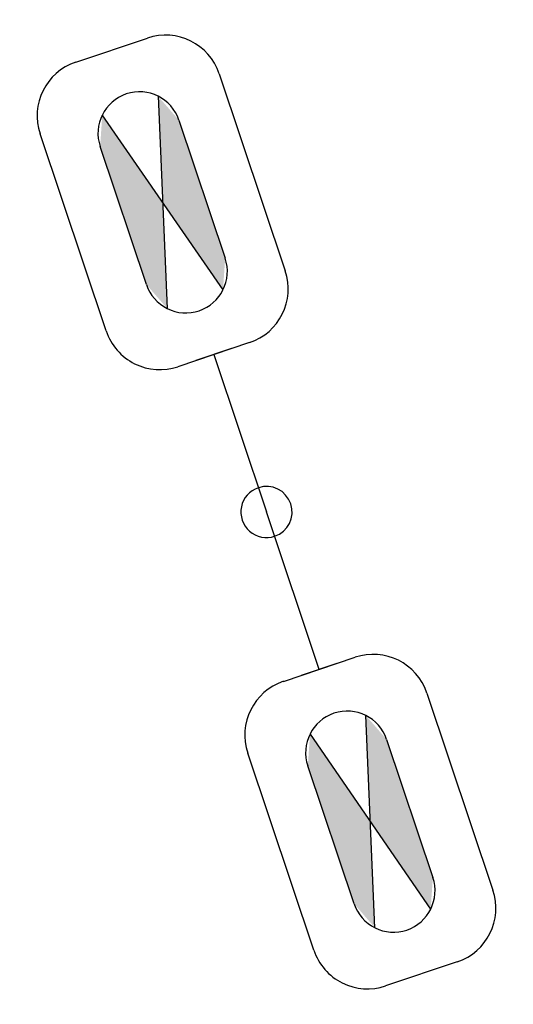
# Model space of a CAD drawing. Units: metres. Extents: x -2 to 601963, y 11 to 4197703.
# Drawn here: x -2 to 6, y 11 to 29 of the extents above; entities that cross this region are included whole.
import ezdxf

# ---------------------------------------------------------------- set-up
doc = ezdxf.new("R2010")
doc.units = ezdxf.units.M
doc.layers.get('0').update_dxf_attribs({"lineweight": 15})
doc.layers.add('0E AYD ARM TAVAN', color=7, linetype='Continuous')

# ---------------------------------------------------------------- blocks, each defined once
blk = doc.blocks.new('ÇİFT YÖNLÜ DEKORATİF AYD.DİREĞİ (ÜLGENLER YAPI)')
at = {"layer": '0E AYD ARM TAVAN'}
for p, q in [((600572.932, 4197631.456), (600576.539, 4197631.446)), ((600584.266, 4197631.425), (600587.873, 4197631.416)), ((600571.942, 4197629.163), (600571.946, 4197630.475)), ((600577.52, 4197630.46), (600577.517, 4197629.148)), ((600583.277, 4197629.133), (600583.28, 4197630.444)), ((600588.854, 4197630.429), (600588.851, 4197629.118)), ((600577.519, 4197630.132), (600577.517, 4197629.476)), ((600583.277, 4197629.461), (600583.279, 4197630.116)), ((600577.518, 4197629.804), (600580.398, 4197629.796)), ((600583.278, 4197629.788), (600580.398, 4197629.796)), ((600576.53, 4197628.167), (600572.923, 4197628.177)), ((600587.864, 4197628.137), (600584.258, 4197628.146))]:
    blk.add_line(p, q, dxfattribs=at)
at = {"layer": '0E AYD ARM TAVAN', "color": 1}
for p, q in [((600573.471, 4197630.536), (600575.996, 4197630.529)), ((600576.505, 4197630.317), (600572.957, 4197629.306)), ((600572.96, 4197630.326), (600576.502, 4197629.296)), ((600572.748, 4197629.817), (600572.748, 4197629.817)), ((600575.992, 4197629.087), (600573.467, 4197629.093))]:
    blk.add_line(p, q, dxfattribs=at)
at = {"layer": '0E AYD ARM TAVAN', "color": 3}
for p, q in [((600584.805, 4197630.506), (600587.33, 4197630.499)), ((600584.292, 4197629.276), (600587.839, 4197630.286)), ((600587.836, 4197629.266), (600584.294, 4197630.296)), ((600584.082, 4197629.786), (600584.082, 4197629.786)), ((600588.049, 4197629.776), (600588.049, 4197629.776)), ((600587.326, 4197629.056), (600584.801, 4197629.063))]:
    blk.add_line(p, q, dxfattribs=at)
at = {"layer": '0E AYD ARM TAVAN', "color": 4}
blk.add_line((600576.715, 4197629.806), (600576.715, 4197629.806), dxfattribs=at)
at = {"layer": '0E AYD ARM TAVAN'}
for centre, major_axis, start_param, end_param in [((600572.93, 4197630.472), (0.696, 0.696), 0.782715, 2.353511), ((600576.536, 4197630.462), (0.696, 0.696), 5.495104, 7.0659), ((600584.264, 4197630.442), (0.696, 0.696), 0.782715, 2.353511), ((600587.87, 4197630.432), (0.696, 0.696), 5.495104, 7.0659), ((600580.398, 4197629.796), (0.314, 0.314), 5.495104, 8.636696), ((600580.398, 4197629.796), (0.314, 0.314), 5.495104, 8.636696), ((600580.398, 4197629.796), (0.314, 0.314), 2.353511, 5.495104), ((600580.398, 4197629.796), (0.314, 0.314), 2.353511, 5.495104), ((600572.926, 4197629.16), (0.696, 0.696), 2.353511, 3.924307), ((600576.533, 4197629.151), (0.696, 0.696), 3.924307, 5.495104), ((600584.26, 4197629.13), (0.696, 0.696), 2.353511, 3.924307), ((600587.867, 4197629.12), (0.696, 0.696), 3.924307, 5.495104)]:
    blk.add_ellipse(centre, major_axis=major_axis, ratio=1, start_param=start_param, end_param=end_param, dxfattribs=at)
at = {"layer": '0E AYD ARM TAVAN', "color": 1}
for centre, start_param, end_param in [((600573.469, 4197629.815), 0.782715, 2.353511), ((600575.994, 4197629.808), 5.495104, 7.0659), ((600573.469, 4197629.815), 2.353511, 3.924307), ((600575.994, 4197629.808), 3.924307, 5.495104)]:
    blk.add_ellipse(centre, major_axis=(0.51, 0.51), ratio=1, start_param=start_param, end_param=end_param, dxfattribs=at)
at = {"layer": '0E AYD ARM TAVAN', "color": 3}
for centre, start_param, end_param in [((600584.803, 4197629.784), 0.782715, 2.353511), ((600587.328, 4197629.778), 5.495104, 7.0659), ((600584.803, 4197629.784), 2.353511, 3.924307), ((600587.328, 4197629.778), 3.924307, 5.495104)]:
    blk.add_ellipse(centre, major_axis=(0.51, 0.51), ratio=1, start_param=start_param, end_param=end_param, dxfattribs=at)
at = {"layer": '0E AYD ARM TAVAN', "color": 1}
for points in [[(600575.996, 4197630.529), (600573.471, 4197630.536), (600576.505, 4197630.317), (600572.96, 4197630.326)], [(600576.505, 4197630.317), (600572.96, 4197630.326), (600574.731, 4197629.811), (600572.96, 4197630.326)], [(600576.502, 4197629.296), (600572.957, 4197629.306), (600574.731, 4197629.811), (600572.957, 4197629.306)], [(600575.992, 4197629.087), (600573.467, 4197629.093), (600576.502, 4197629.296), (600572.957, 4197629.306)]]:
    blk.add_solid(points, dxfattribs=at)
at = {"layer": '0E AYD ARM TAVAN', "color": 3}
for points in [[(600584.805, 4197630.506), (600587.33, 4197630.499), (600584.294, 4197630.296), (600587.839, 4197630.286)], [(600584.294, 4197630.296), (600587.839, 4197630.286), (600586.065, 4197629.781), (600587.839, 4197630.286)], [(600584.292, 4197629.276), (600587.836, 4197629.266), (600586.065, 4197629.781), (600587.836, 4197629.266)], [(600584.801, 4197629.063), (600587.326, 4197629.056), (600584.292, 4197629.276), (600587.836, 4197629.266)]]:
    blk.add_solid(points, dxfattribs=at)

msp = doc.modelspace()

# ---------------------------------------------------------------- block references
at = {"color": 3, "lineweight": 40, "rotation": 288.7032992048648}
msp.add_blockref('ÇİFT YÖNLÜ DEKORATİF AYD.DİREĞİ (ÜLGENLER YAPI)', (-4168545.218, -777158.751), dxfattribs=at)

doc.saveas('drawing.dxf')
